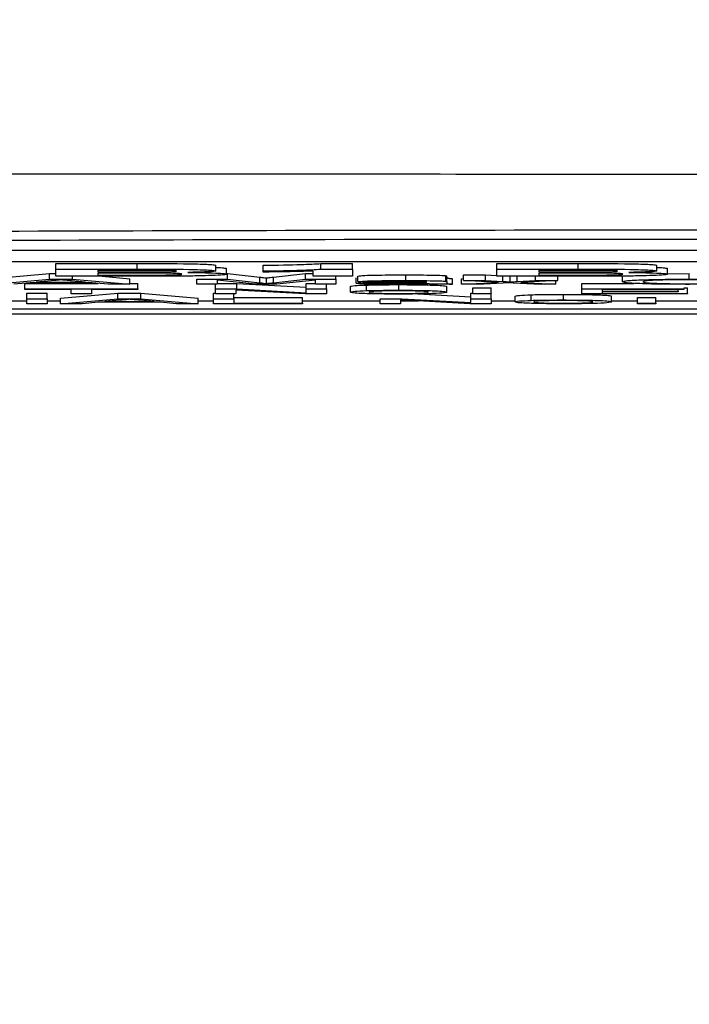
# Model space of a CAD drawing. Units: millimetres. Extents: x -5 to 599, y -5 to 425.
# Drawn here: x 95 to 98, y 221 to 225 of the extents above; entities that cross this region are included whole.
import ezdxf

# ---------------------------------------------------------------- set-up
doc = ezdxf.new("R2010")
doc.units = ezdxf.units.MM
doc.header["$PDSIZE"] = -1
doc.layers.add('DIMENSIONS', color=7, linetype='Continuous')
doc.styles.add('SLDTEXTSTYLE1', font='GOTHIC.TTF', dxfattribs={"width": 0.913})
doc.dimstyles.new('SLDDIMSTYLE3', dxfattribs={"dimtxt": 3.704167, "dimasz": 4.7625, "dimexe": 0, "dimexo": 0.0625, "dimgap": 0.926042, "dimtad": 1, "dimdec": 1, "dimlfac": 5, "dimrnd": 1e-09, "dimzin": 4, "dimdsep": 46, "dimtxsty": 'SLDTEXTSTYLE1', "dimsah": 1, "dimcen": 0.09, "dimadec": 0, "dimazin": 1, "dimtfac": 1, "dimtdec": 1, "dimtofl": 0, "dimtmove": 0, "dimatfit": 3, "dimfxl": 1, "dimfrac": 2, "dimtolj": 1, "dimtzin": 12, "dimarcsym": 0})

# ---------------------------------------------------------------- blocks, each defined once
blk = doc.blocks.new('_D_12')
at = {"layer": 'Defpoints', "color": 0}
for p in [(76.1564, 255.4779), (76.1564, 217.4779), (193.1762, 217.4779)]:
    blk.add_point(p, dxfattribs=at)
at = {"layer": 'DIMENSIONS', "color": 0, "lineweight": -2}
for p, q in [((76.2189, 255.4779), (193.1762, 255.4779)), ((193.1762, 250.7154), (193.1762, 222.2404)), ((76.2189, 217.4779), (193.1762, 217.4779))]:
    blk.add_line(p, q, dxfattribs=at)
at = {"layer": 'DIMENSIONS', "color": 0}
for points in [[(193.9699, 250.7154), (192.3824, 250.7154), (193.1762, 255.4779)], [(192.3824, 222.2404), (193.9699, 222.2404), (193.1762, 217.4779)]]:
    blk.add_solid(points, dxfattribs=at)
at = {"layer": 'DIMENSIONS', "color": 0, "insert": (187.4495, 236.4779), "char_height": 3.704167, "attachment_point": 2, "rotation": 90, "style": 'SLDTEXTSTYLE1'}
blk.add_mtext('\\A1;190.0 [7.48]', dxfattribs=at)

msp = doc.modelspace()

# ---------------------------------------------------------------- linework, layer by layer
at = {"color": 0, "linetype": 'Continuous', "lineweight": 25}
for p, q in [((103.1785, 223.7034), (91.5785, 223.7034)), ((103.1785, 223.6634), (91.5785, 223.6634)), ((95.2542, 223.6568), (95.5433, 223.6568)), ((95.2542, 223.6368), (95.2542, 223.6568)), ((95.5433, 223.6368), (95.5433, 223.6568)), ((95.8239, 223.6306), (95.8239, 223.6505)), ((95.992, 223.6306), (95.992, 223.6506)), ((96.1976, 223.6568), (96.3095, 223.6568)), ((96.1976, 223.6368), (96.1976, 223.6568)), ((96.3095, 223.6368), (96.3095, 223.6568)), ((96.8232, 223.6568), (97.1123, 223.6568)), ((96.8232, 223.6368), (96.8232, 223.6568)), ((97.1123, 223.6368), (97.1123, 223.6568)), ((97.3929, 223.6306), (97.3929, 223.6505)), ((95.0274, 223.603), (95.2314, 223.6209)), ((95.2314, 223.6209), (95.2542, 223.6209)), ((95.2314, 223.601), (95.2314, 223.6209)), ((95.2542, 223.6368), (95.5433, 223.6368)), ((95.2542, 223.6117), (95.2542, 223.6368)), ((95.5008, 223.6117), (95.2542, 223.6117)), ((95.3131, 223.601), (95.3131, 223.6117)), ((95.4871, 223.6325), (95.4036, 223.6325)), ((95.4036, 223.6325), (95.4036, 223.627)), ((95.4036, 223.627), (95.4991, 223.627)), ((95.5176, 223.6228), (95.4036, 223.6228)), ((95.4036, 223.6228), (95.4036, 223.6159)), ((95.4036, 223.6159), (95.5344, 223.6159)), ((95.4184, 223.6117), (95.517, 223.603)), ((95.8613, 223.619), (95.8613, 223.639)), ((95.8613, 223.6209), (95.8652, 223.6209)), ((95.8652, 223.6209), (95.9801, 223.6084)), ((95.8652, 223.601), (95.8652, 223.6209)), ((95.992, 223.6263), (95.992, 223.6306)), ((96.0284, 223.6086), (96.1421, 223.6209)), ((96.1421, 223.6209), (96.1695, 223.6209)), ((96.1421, 223.601), (96.1421, 223.6209)), ((96.1695, 223.6117), (96.1695, 223.6299)), ((96.3095, 223.6117), (96.1695, 223.6117)), ((96.1976, 223.6368), (96.3095, 223.6368)), ((96.2502, 223.601), (96.2502, 223.6117)), ((96.3095, 223.6368), (96.3095, 223.6117)), ((96.3292, 223.5924), (96.3292, 223.6124)), ((96.4993, 223.5964), (96.4993, 223.6163)), ((96.6421, 223.5935), (96.6421, 223.6135)), ((96.6453, 223.5915), (96.6453, 223.6115)), ((96.7046, 223.6161), (96.7835, 223.6161)), ((96.7046, 223.5961), (96.7046, 223.6161)), ((96.7835, 223.6161), (96.8232, 223.614)), ((96.7835, 223.5961), (96.7835, 223.6161)), ((96.8232, 223.6368), (97.1123, 223.6368)), ((96.8232, 223.6117), (96.8232, 223.6368)), ((97.0698, 223.6117), (96.8232, 223.6117)), ((96.8443, 223.5929), (96.8443, 223.6117)), ((96.8684, 223.6117), (96.8702, 223.6116)), ((96.8702, 223.6116), (96.8722, 223.6117)), ((96.8702, 223.5916), (96.8702, 223.6116)), ((96.8954, 223.5928), (96.8954, 223.6117)), ((96.9614, 223.5961), (96.9614, 223.6117)), ((97.0561, 223.6325), (96.9726, 223.6325)), ((96.9726, 223.6325), (96.9726, 223.627)), ((96.9726, 223.627), (97.0681, 223.627)), ((97.0866, 223.6228), (96.9726, 223.6228)), ((96.9726, 223.6228), (96.9726, 223.6159)), ((96.9726, 223.6159), (97.1034, 223.6159)), ((97.0402, 223.5961), (97.0402, 223.6117)), ((97.2709, 223.5921), (97.2709, 223.6121)), ((97.4303, 223.619), (97.4303, 223.639)), ((97.4303, 223.6207), (97.5076, 223.6212)), ((97.5076, 223.6012), (97.5076, 223.6212)), ((95.0274, 223.583), (95.2314, 223.601)), ((95.1628, 223.5885), (95.1043, 223.583)), ((95.1438, 223.5864), (95.4046, 223.5864)), ((95.1438, 223.5664), (95.1438, 223.5864)), ((95.3817, 223.5885), (95.1628, 223.5885)), ((95.2371, 223.5956), (95.1846, 223.5906)), ((95.1846, 223.5906), (95.3599, 223.5906)), ((95.2314, 223.601), (95.3131, 223.601)), ((95.3599, 223.5906), (95.31, 223.5953)), ((95.3131, 223.601), (95.517, 223.583)), ((95.4402, 223.583), (95.3817, 223.5885)), ((95.517, 223.583), (95.4402, 223.583)), ((95.517, 223.583), (95.517, 223.603)), ((95.517, 223.5864), (95.5455, 223.5864)), ((95.5455, 223.5664), (95.5455, 223.5864)), ((95.7563, 223.583), (95.7563, 223.601)), ((95.7563, 223.601), (95.8652, 223.601)), ((95.8287, 223.583), (95.7563, 223.583)), ((95.8221, 223.5664), (95.8221, 223.583)), ((95.9649, 223.583), (95.8287, 223.5982)), ((95.8287, 223.5982), (95.8287, 223.583)), ((95.8287, 223.5864), (95.8987, 223.5864)), ((95.8652, 223.601), (95.9801, 223.5884)), ((95.8987, 223.5864), (96.1448, 223.573)), ((95.8987, 223.5664), (95.8987, 223.5864)), ((96.0407, 223.583), (95.9649, 223.583)), ((95.9801, 223.5884), (95.9801, 223.6084)), ((96.0032, 223.5857), (96.0032, 223.6057)), ((96.0284, 223.5886), (96.0284, 223.6086)), ((96.0284, 223.5886), (96.1421, 223.601)), ((96.1777, 223.5982), (96.0407, 223.583)), ((96.1421, 223.601), (96.2502, 223.601)), ((96.1448, 223.5864), (96.1777, 223.5864)), ((96.1448, 223.5664), (96.1448, 223.5864)), ((96.1777, 223.583), (96.1777, 223.5982)), ((96.2502, 223.583), (96.1777, 223.583)), ((96.2172, 223.5664), (96.2172, 223.583)), ((96.2502, 223.601), (96.2502, 223.583)), ((96.3029, 223.555), (96.3029, 223.575)), ((96.3226, 223.5865), (96.3226, 223.6065)), ((96.3951, 223.5922), (96.3292, 223.5924)), ((96.3593, 223.5604), (96.3593, 223.5803)), ((96.4743, 223.5618), (96.4743, 223.5818)), ((96.5725, 223.5913), (96.5725, 223.5919)), ((96.5725, 223.5886), (96.5729, 223.5892)), ((96.6651, 223.583), (96.5992, 223.583)), ((96.6453, 223.5915), (96.6453, 223.5887)), ((96.6453, 223.5552), (96.6453, 223.5752)), ((96.6651, 223.583), (96.6651, 223.603)), ((96.698, 223.603), (96.7046, 223.6033)), ((96.698, 223.583), (96.698, 223.603)), ((96.698, 223.583), (96.8297, 223.5896)), ((96.7769, 223.583), (96.698, 223.583)), ((96.7046, 223.5961), (96.7835, 223.5961)), ((96.8297, 223.5896), (96.7046, 223.5961)), ((96.8681, 223.5876), (96.7769, 223.583)), ((96.7835, 223.5961), (96.8443, 223.5929)), ((96.8819, 223.5868), (96.8681, 223.5876)), ((96.9549, 223.583), (96.8819, 223.5868)), ((96.8954, 223.5928), (96.9614, 223.5961)), ((97.0402, 223.5961), (96.9086, 223.5896)), ((96.9086, 223.5896), (97.0338, 223.583)), ((97.0338, 223.583), (96.9549, 223.583)), ((96.9614, 223.5961), (97.0402, 223.5961)), ((97.0338, 223.583), (97.0338, 223.5958)), ((97.126, 223.5864), (97.3126, 223.5864)), ((97.126, 223.5664), (97.126, 223.5864)), ((95.1438, 223.5664), (95.5455, 223.5664)), ((95.1438, 223.5643), (95.1438, 223.5664)), ((95.3085, 223.5643), (95.1438, 223.5643)), ((95.1504, 223.5518), (95.2228, 223.5518)), ((95.1504, 223.5318), (95.1504, 223.5518)), ((95.2228, 223.5318), (95.2228, 223.5518)), ((95.2711, 223.5339), (95.475, 223.5518)), ((95.3085, 223.5485), (95.3085, 223.5643)), ((95.3809, 223.5485), (95.3085, 223.5485)), ((95.5455, 223.5643), (95.3809, 223.5643)), ((95.3809, 223.5643), (95.3809, 223.5485)), ((95.475, 223.5518), (95.5567, 223.5518)), ((95.475, 223.5318), (95.475, 223.5518)), ((95.5455, 223.5664), (95.5455, 223.5643)), ((95.5567, 223.5518), (95.7607, 223.5339)), ((95.5567, 223.5318), (95.5567, 223.5518)), ((95.8155, 223.5518), (95.8221, 223.5518)), ((95.8155, 223.5318), (95.8155, 223.5518)), ((95.8221, 223.5485), (95.8221, 223.5664)), ((95.8221, 223.5664), (95.8987, 223.5664)), ((95.8946, 223.5485), (95.8221, 223.5485)), ((95.888, 223.5318), (95.888, 223.5485)), ((96.1407, 223.5485), (95.8946, 223.5618)), ((95.8946, 223.5618), (95.8946, 223.5485)), ((95.8987, 223.5664), (96.1448, 223.553)), ((96.2172, 223.5485), (96.1407, 223.5485)), ((96.1448, 223.5664), (96.2172, 223.5664)), ((96.1448, 223.553), (96.1448, 223.5664)), ((96.2172, 223.5664), (96.2172, 223.5485)), ((96.542, 223.5487), (96.7309, 223.5384)), ((96.7309, 223.5518), (96.7375, 223.5518)), ((96.7309, 223.5318), (96.7309, 223.5518)), ((96.7375, 223.5708), (96.8033, 223.5708)), ((96.7375, 223.5508), (96.7375, 223.5708)), ((96.7375, 223.5508), (96.8033, 223.5508)), ((96.7375, 223.5485), (96.7375, 223.5508)), ((96.8033, 223.5485), (96.7375, 223.5485)), ((96.8033, 223.5508), (96.8033, 223.5708)), ((96.8033, 223.5508), (96.8033, 223.5485)), ((96.8033, 223.5318), (96.8033, 223.5485)), ((96.889, 223.5205), (96.889, 223.5404)), ((96.9454, 223.5258), (96.9454, 223.5458)), ((97.0604, 223.5272), (97.0604, 223.5472)), ((97.126, 223.5485), (97.126, 223.5664)), ((97.126, 223.5664), (97.4882, 223.5664)), ((97.5014, 223.5485), (97.126, 223.5485)), ((97.4882, 223.5643), (97.1985, 223.5643)), ((97.1985, 223.5643), (97.1985, 223.5588)), ((97.1985, 223.5588), (97.4685, 223.5588)), ((97.4685, 223.5567), (97.1985, 223.5567)), ((97.1985, 223.5567), (97.1985, 223.5505)), ((97.1985, 223.5505), (97.5014, 223.5505)), ((97.2314, 223.5206), (97.2314, 223.5406)), ((97.4685, 223.5588), (97.4685, 223.5643)), ((97.4685, 223.5588), (97.4685, 223.5567)), ((97.4882, 223.5705), (97.5014, 223.5705)), ((97.4882, 223.5664), (97.4882, 223.5643)), ((97.5014, 223.5505), (97.5014, 223.5705)), ((97.5014, 223.5505), (97.5014, 223.5485)), ((95.0674, 223.5238), (95.1504, 223.5238)), ((95.1504, 223.5318), (95.2228, 223.5318)), ((95.1504, 223.5139), (95.1504, 223.5318)), ((95.2228, 223.5139), (95.1504, 223.5139)), ((95.2228, 223.5318), (95.2228, 223.5139)), ((95.2228, 223.5238), (95.2711, 223.5238)), ((95.2711, 223.5139), (95.2711, 223.5339)), ((95.2711, 223.5139), (95.475, 223.5318)), ((95.348, 223.5139), (95.2711, 223.5139)), ((95.4064, 223.5194), (95.348, 223.5139)), ((95.6254, 223.5194), (95.4064, 223.5194)), ((95.4808, 223.5265), (95.4282, 223.5215)), ((95.4282, 223.5215), (95.6036, 223.5215)), ((95.475, 223.5318), (95.5567, 223.5318)), ((95.6036, 223.5215), (95.5537, 223.5262)), ((95.5567, 223.5318), (95.7607, 223.5139)), ((95.6838, 223.5139), (95.6254, 223.5194)), ((95.7607, 223.5139), (95.6838, 223.5139)), ((95.7607, 223.5139), (95.7607, 223.5339)), ((95.7607, 223.5238), (95.8155, 223.5238)), ((95.8155, 223.5318), (95.888, 223.5318)), ((95.8155, 223.5139), (95.8155, 223.5318)), ((96.1316, 223.5139), (95.8155, 223.5139)), ((95.888, 223.536), (96.1316, 223.536)), ((95.888, 223.5318), (95.888, 223.516)), ((95.888, 223.516), (96.1316, 223.516)), ((96.1316, 223.516), (96.1316, 223.536)), ((96.1316, 223.5238), (96.4082, 223.5238)), ((96.1316, 223.516), (96.1316, 223.5139)), ((96.4082, 223.5139), (96.4082, 223.5318)), ((96.4082, 223.5318), (96.4848, 223.5318)), ((96.4807, 223.5139), (96.4082, 223.5139)), ((96.7268, 223.5139), (96.4807, 223.5273)), ((96.4807, 223.5273), (96.4807, 223.5139)), ((96.4807, 223.5238), (96.545, 223.5238)), ((96.4848, 223.5318), (96.7309, 223.5185)), ((96.8033, 223.5139), (96.7268, 223.5139)), ((96.7309, 223.5185), (96.7309, 223.5318)), ((96.7309, 223.5318), (96.8033, 223.5318)), ((96.8033, 223.5318), (96.8033, 223.5139)), ((96.8033, 223.5238), (96.889, 223.5238)), ((97.2314, 223.5238), (97.3236, 223.5238)), ((97.3236, 223.5362), (97.3895, 223.5362)), ((97.3236, 223.5162), (97.3236, 223.5362)), ((97.3236, 223.5139), (97.3236, 223.5162)), ((97.3236, 223.5162), (97.3895, 223.5162)), ((97.3895, 223.5139), (97.3236, 223.5139)), ((97.3895, 223.5162), (97.3895, 223.5362)), ((97.3895, 223.5238), (97.656, 223.5238)), ((97.3895, 223.5162), (97.3895, 223.5139)), ((90.7226, 223.4779), (103.9902, 223.4779)), ((90.7228, 223.4779), (103.9899, 223.4779)), ((103.3564, 223.494), (91.3564, 223.494))]:
    msp.add_line(p, q, dxfattribs=at)
for points, knots in [([(90.6298, 223.9767), (91.1041, 223.9769), (92.0527, 223.9774), (93.5019, 223.9767), (94.9703, 223.9758), (96.5501, 223.975), (98.1309, 223.975), (99.7026, 223.9758), (101.1719, 223.9767), (102.6346, 223.9774), (103.6001, 223.9769), (104.0829, 223.9767)], [0, 0, 0, 0, 0.107841, 0.215668, 0.324819, 0.433958, 0.564023, 0.672254, 0.780496, 0.890241, 1, 1, 1, 1]), ([(91.172, 223.7464), (91.4313, 223.7487), (92.2109, 223.7557), (93.5258, 223.7651), (95.3068, 223.7739), (97.2952, 223.7775), (99.4704, 223.7737), (101.5607, 223.7633), (102.9028, 223.7519), (103.5407, 223.7464)], [0, 0, 0, 0, 0.06413, 0.192792, 0.32143, 0.494985, 0.669011, 0.84267, 1, 1, 1, 1]), ([(103.5139, 223.7129), (102.8783, 223.7183), (101.5419, 223.7297), (99.4607, 223.74), (97.2959, 223.7438), (95.3166, 223.7403), (93.5434, 223.7314), (92.2337, 223.7221), (91.4572, 223.7152), (91.1988, 223.7129)], [0, 0, 0, 0, 0.157443, 0.331029, 0.504983, 0.678465, 0.807125, 0.935809, 1, 1, 1, 1]), ([(95.5433, 223.6568), (95.6089, 223.6568), (95.7072, 223.6569), (95.7929, 223.6542), (95.8203, 223.6522), (95.8227, 223.6511), (95.8239, 223.6505)], [0, 0, 0, 0, 0.499726, 0.748942, 0.874458, 1, 1, 1, 1]), ([(95.992, 223.6506), (96.0408, 223.6513), (96.1278, 223.6527), (96.1763, 223.6555), (96.1976, 223.6568)], [0, 0, 0, 0, 0.561037, 1, 1, 1, 1]), ([(97.1123, 223.6568), (97.1779, 223.6568), (97.2762, 223.6569), (97.3619, 223.6542), (97.3893, 223.6522), (97.3917, 223.6511), (97.3929, 223.6505)], [0, 0, 0, 0, 0.499726, 0.748942, 0.874458, 1, 1, 1, 1]), ([(95.6838, 223.6298), (95.683, 223.6302), (95.6815, 223.6309), (95.6635, 223.6318), (95.6375, 223.6323), (95.5769, 223.6326), (95.527, 223.6326), (95.4871, 223.6325)], [0, 0, 0, 0, 0.124773, 0.249236, 0.373749, 0.498711, 1, 1, 1, 1]), ([(95.4991, 223.627), (95.5189, 223.627), (95.5543, 223.627), (95.5896, 223.6271), (95.6052, 223.6271)], [0, 0, 0, 0, 0.560066, 1, 1, 1, 1]), ([(95.7051, 223.612), (95.6671, 223.6119), (95.5991, 223.6117), (95.5308, 223.6117), (95.5008, 223.6117)], [0, 0, 0, 0, 0.559786, 1, 1, 1, 1]), ([(95.7025, 223.6193), (95.702, 223.6196), (95.7009, 223.6203), (95.6876, 223.6213), (95.666, 223.6221), (95.6098, 223.6229), (95.5586, 223.6228), (95.5176, 223.6228)], [0, 0, 0, 0, 0.125168, 0.250022, 0.374839, 0.499742, 1, 1, 1, 1]), ([(95.5344, 223.6159), (95.5728, 223.6158), (95.6207, 223.6157), (95.6714, 223.6166), (95.6899, 223.6174), (95.7011, 223.6183), (95.702, 223.6189), (95.7025, 223.6193)], [0, 0, 0, 0, 0.50018, 0.624975, 0.74991, 0.874826, 1, 1, 1, 1]), ([(95.5433, 223.6368), (95.6089, 223.6368), (95.7072, 223.6369), (95.7929, 223.6342), (95.8203, 223.6322), (95.8227, 223.6311), (95.8239, 223.6306)], [0, 0, 0, 0, 0.4997265, 0.7489415, 0.8744575, 1, 1, 1, 1]), ([(95.6052, 223.6271), (95.6165, 223.6272), (95.6392, 223.6273), (95.6668, 223.6279), (95.6819, 223.6289), (95.6832, 223.6295), (95.6838, 223.6298)], [0, 0, 0, 0, 0.280529, 0.55997, 0.779715, 1, 1, 1, 1]), ([(95.8613, 223.619), (95.8592, 223.6181), (95.855, 223.6163), (95.8144, 223.6142), (95.7636, 223.6126), (95.7246, 223.6122), (95.7051, 223.612)], [0, 0, 0, 0, 0.280043, 0.559673, 0.779965, 1, 1, 1, 1]), ([(95.8239, 223.6306), (95.8223, 223.6299), (95.819, 223.6287), (95.7874, 223.6266), (95.7478, 223.6257), (95.7236, 223.6252)], [0, 0, 0, 0, 0.2808444, 0.5615493, 1, 1, 1, 1]), ([(95.7236, 223.6252), (95.7449, 223.6249), (95.7873, 223.6244), (95.8329, 223.6228), (95.8579, 223.6209), (95.8601, 223.6197), (95.8613, 223.619)], [0, 0, 0, 0, 0.280055, 0.5596354, 0.7796701, 1, 1, 1, 1]), ([(95.8239, 223.6429), (95.8269, 223.6428), (95.8429, 223.6422), (95.8571, 223.6409), (95.8599, 223.6396), (95.8613, 223.639)], [0, 0, 0, 0, 0.104557, 0.551978, 1, 1, 1, 1]), ([(95.992, 223.6306), (96.0408, 223.6313), (96.1278, 223.6327), (96.1763, 223.6355), (96.1976, 223.6368)], [0, 0, 0, 0, 0.561037, 1, 1, 1, 1]), ([(96.1695, 223.6299), (96.1392, 223.6291), (96.0852, 223.6276), (96.0205, 223.6267), (95.992, 223.6263)], [0, 0, 0, 0, 0.559758, 1, 1, 1, 1]), ([(96.3292, 223.6124), (96.3352, 223.6131), (96.3473, 223.6146), (96.4122, 223.6162), (96.4662, 223.6163), (96.4993, 223.6163)], [0, 0, 0, 0, 0.28043, 0.559303, 1, 1, 1, 1]), ([(96.4993, 223.6163), (96.5336, 223.6163), (96.5814, 223.6162), (96.6306, 223.6148), (96.6383, 223.6139), (96.6421, 223.6135)], [0, 0, 0, 0, 0.559253, 0.779195, 1, 1, 1, 1]), ([(96.6421, 223.6135), (96.6432, 223.6131), (96.6453, 223.6125), (96.6453, 223.6118), (96.6453, 223.6115)], [0, 0, 0, 0, 0.559817, 1, 1, 1, 1]), ([(97.2528, 223.6298), (97.252, 223.6302), (97.2505, 223.6309), (97.2325, 223.6318), (97.2065, 223.6323), (97.1459, 223.6326), (97.096, 223.6326), (97.0561, 223.6325)], [0, 0, 0, 0, 0.124773, 0.249236, 0.373749, 0.498711, 1, 1, 1, 1]), ([(97.0681, 223.627), (97.0879, 223.627), (97.1233, 223.627), (97.1586, 223.6271), (97.1742, 223.6271)], [0, 0, 0, 0, 0.560066, 1, 1, 1, 1]), ([(97.2741, 223.612), (97.2361, 223.6119), (97.1681, 223.6117), (97.0999, 223.6117), (97.0698, 223.6117)], [0, 0, 0, 0, 0.559786, 1, 1, 1, 1]), ([(97.2715, 223.6193), (97.271, 223.6196), (97.2699, 223.6203), (97.2566, 223.6213), (97.235, 223.6221), (97.1788, 223.6229), (97.1276, 223.6228), (97.0866, 223.6228)], [0, 0, 0, 0, 0.125168, 0.250022, 0.374839, 0.499742, 1, 1, 1, 1]), ([(97.1034, 223.6159), (97.1418, 223.6158), (97.1897, 223.6157), (97.2404, 223.6166), (97.2589, 223.6174), (97.2702, 223.6183), (97.271, 223.6189), (97.2715, 223.6193)], [0, 0, 0, 0, 0.50018, 0.624975, 0.74991, 0.874826, 1, 1, 1, 1]), ([(97.1123, 223.6368), (97.1779, 223.6368), (97.2762, 223.6369), (97.3619, 223.6342), (97.3893, 223.6322), (97.3917, 223.6311), (97.3929, 223.6306)], [0, 0, 0, 0, 0.499726, 0.748942, 0.874458, 1, 1, 1, 1]), ([(97.1742, 223.6271), (97.1855, 223.6272), (97.2082, 223.6273), (97.2358, 223.6279), (97.2509, 223.6289), (97.2522, 223.6295), (97.2528, 223.6298)], [0, 0, 0, 0, 0.280529, 0.55997, 0.779715, 1, 1, 1, 1]), ([(97.4303, 223.619), (97.4282, 223.6181), (97.424, 223.6163), (97.3835, 223.6142), (97.3326, 223.6126), (97.2936, 223.6122), (97.2741, 223.612)], [0, 0, 0, 0, 0.280043, 0.559673, 0.779965, 1, 1, 1, 1]), ([(97.3929, 223.6306), (97.3913, 223.6299), (97.388, 223.6287), (97.3564, 223.6266), (97.3168, 223.6257), (97.2927, 223.6252)], [0, 0, 0, 0, 0.280844, 0.561549, 1, 1, 1, 1]), ([(97.2927, 223.6252), (97.3139, 223.6249), (97.3563, 223.6244), (97.4019, 223.6228), (97.4269, 223.6209), (97.4291, 223.6197), (97.4303, 223.619)], [0, 0, 0, 0, 0.280055, 0.559635, 0.77967, 1, 1, 1, 1]), ([(97.3929, 223.6429), (97.3959, 223.6428), (97.4119, 223.6422), (97.4261, 223.6409), (97.4289, 223.6396), (97.4303, 223.639)], [0, 0, 0, 0, 0.1045568, 0.5519782, 1, 1, 1, 1]), ([(95.2722, 223.5989), (95.2673, 223.5982), (95.2586, 223.5971), (95.2437, 223.596), (95.2371, 223.5956)], [0, 0, 0, 0, 0.559915, 1, 1, 1, 1]), ([(95.31, 223.5953), (95.3029, 223.596), (95.2903, 223.5972), (95.2778, 223.5984), (95.2722, 223.5989)], [0, 0, 0, 0, 0.560002, 1, 1, 1, 1]), ([(95.9801, 223.6084), (95.9845, 223.6079), (95.9923, 223.607), (95.9999, 223.6061), (96.0032, 223.6057)], [0, 0, 0, 0, 0.560002, 1, 1, 1, 1]), ([(95.9801, 223.5884), (95.9845, 223.5879), (95.9923, 223.587), (95.9999, 223.5861), (96.0032, 223.5857)], [0, 0, 0, 0, 0.5600019, 1, 1, 1, 1]), ([(96.0032, 223.6057), (96.0078, 223.6063), (96.0161, 223.6072), (96.0247, 223.6082), (96.0284, 223.6086)], [0, 0, 0, 0, 0.559997, 1, 1, 1, 1]), ([(96.0032, 223.5857), (96.0078, 223.5863), (96.0161, 223.5872), (96.0247, 223.5882), (96.0284, 223.5886)], [0, 0, 0, 0, 0.559997, 1, 1, 1, 1]), ([(96.3029, 223.575), (96.3043, 223.5761), (96.307, 223.5781), (96.3434, 223.5797), (96.3593, 223.5803)], [0, 0, 0, 0, 0.560963, 1, 1, 1, 1]), ([(96.3226, 223.5865), (96.324, 223.587), (96.3269, 223.5879), (96.3558, 223.5895), (96.3894, 223.5899), (96.4099, 223.5902)], [0, 0, 0, 0, 0.280458, 0.560983, 1, 1, 1, 1]), ([(96.4455, 223.5828), (96.4283, 223.5828), (96.394, 223.5829), (96.3514, 223.5838), (96.3261, 223.5851), (96.3238, 223.586), (96.3226, 223.5865)], [0, 0, 0, 0, 0.280815, 0.55969, 0.779696, 1, 1, 1, 1]), ([(96.3292, 223.5924), (96.3352, 223.5932), (96.3473, 223.5946), (96.4122, 223.5962), (96.4662, 223.5963), (96.4993, 223.5964)], [0, 0, 0, 0, 0.28043, 0.559303, 1, 1, 1, 1]), ([(96.3593, 223.5803), (96.3788, 223.5808), (96.4136, 223.5817), (96.4557, 223.5817), (96.4743, 223.5818)], [0, 0, 0, 0, 0.559033, 1, 1, 1, 1]), ([(96.4738, 223.5885), (96.455, 223.5884), (96.4315, 223.5884), (96.4066, 223.5879), (96.3966, 223.5876), (96.3898, 223.5871), (96.3889, 223.5868), (96.3885, 223.5866)], [0, 0, 0, 0, 0.50028, 0.625326, 0.750269, 0.875147, 1, 1, 1, 1]), ([(96.3885, 223.5866), (96.3892, 223.5864), (96.3906, 223.586), (96.4022, 223.5855), (96.4248, 223.5849), (96.4458, 223.5849), (96.4605, 223.5849)], [0, 0, 0, 0, 0.186565, 0.373467, 0.560613, 1, 1, 1, 1]), ([(96.4875, 223.5943), (96.4762, 223.5943), (96.4538, 223.5943), (96.4227, 223.5939), (96.4037, 223.5931), (96.3979, 223.5925), (96.3951, 223.5922)], [0, 0, 0, 0, 0.280855, 0.559751, 0.7795, 1, 1, 1, 1]), ([(96.4099, 223.5902), (96.4199, 223.5903), (96.4378, 223.5904), (96.456, 223.5905), (96.464, 223.5905)], [0, 0, 0, 0, 0.559918, 1, 1, 1, 1]), ([(96.5794, 223.5846), (96.557, 223.5841), (96.5168, 223.583), (96.4673, 223.5829), (96.4455, 223.5828)], [0, 0, 0, 0, 0.559971, 1, 1, 1, 1]), ([(96.4605, 223.5849), (96.4837, 223.585), (96.5251, 223.5851), (96.5512, 223.5863), (96.5628, 223.5867)], [0, 0, 0, 0, 0.559758, 1, 1, 1, 1]), ([(96.464, 223.5905), (96.4846, 223.5906), (96.5213, 223.5908), (96.5569, 223.5911), (96.5725, 223.5913)], [0, 0, 0, 0, 0.560185, 1, 1, 1, 1]), ([(96.5729, 223.5892), (96.5546, 223.5891), (96.5221, 223.5887), (96.4885, 223.5886), (96.4738, 223.5885)], [0, 0, 0, 0, 0.55976, 1, 1, 1, 1]), ([(96.4743, 223.5818), (96.5013, 223.5817), (96.5552, 223.5815), (96.6139, 223.5796), (96.642, 223.5774), (96.6442, 223.5759), (96.6453, 223.5752)], [0, 0, 0, 0, 0.279556, 0.5586, 0.778991, 1, 1, 1, 1]), ([(96.5559, 223.5936), (96.544, 223.5938), (96.5227, 223.5943), (96.4983, 223.5943), (96.4875, 223.5943)], [0, 0, 0, 0, 0.557871, 1, 1, 1, 1]), ([(96.4993, 223.5964), (96.5336, 223.5963), (96.5814, 223.5962), (96.6306, 223.5948), (96.6383, 223.5939), (96.6421, 223.5935)], [0, 0, 0, 0, 0.559253, 0.779195, 1, 1, 1, 1]), ([(96.5729, 223.5918), (96.5726, 223.5922), (96.5722, 223.5929), (96.5609, 223.5934), (96.5559, 223.5936)], [0, 0, 0, 0, 0.561903, 1, 1, 1, 1]), ([(96.5628, 223.5867), (96.5662, 223.5871), (96.5723, 223.5877), (96.5725, 223.5883), (96.5725, 223.5886)], [0, 0, 0, 0, 0.558995, 1, 1, 1, 1]), ([(96.5725, 223.5913), (96.5726, 223.5914), (96.5727, 223.5916), (96.5728, 223.5918), (96.5729, 223.5918)], [0, 0, 0, 0, 0.560023, 1, 1, 1, 1]), ([(96.5992, 223.583), (96.594, 223.5833), (96.5846, 223.5838), (96.581, 223.5844), (96.5794, 223.5846)], [0, 0, 0, 0, 0.559697, 1, 1, 1, 1]), ([(96.6421, 223.5935), (96.6432, 223.5931), (96.6453, 223.5925), (96.6453, 223.5918), (96.6453, 223.5915)], [0, 0, 0, 0, 0.559817, 1, 1, 1, 1]), ([(96.6453, 223.6087), (96.6454, 223.608), (96.6455, 223.607), (96.6469, 223.6055), (96.6511, 223.6042), (96.6604, 223.6034), (96.6651, 223.603)], [0, 0, 0, 0, 0.340206, 0.560339, 0.780175, 1, 1, 1, 1]), ([(96.6453, 223.5887), (96.6454, 223.5881), (96.6455, 223.587), (96.6469, 223.5855), (96.6511, 223.5842), (96.6604, 223.5834), (96.6651, 223.583)], [0, 0, 0, 0, 0.340206, 0.560339, 0.780175, 1, 1, 1, 1]), ([(96.8443, 223.5929), (96.8492, 223.5927), (96.8579, 223.5922), (96.8664, 223.5918), (96.8702, 223.5916)], [0, 0, 0, 0, 0.559998, 1, 1, 1, 1]), ([(96.8702, 223.5916), (96.8749, 223.5918), (96.8834, 223.5922), (96.8917, 223.5927), (96.8954, 223.5928)], [0, 0, 0, 0, 0.56, 1, 1, 1, 1]), ([(97.2709, 223.5921), (97.2737, 223.5934), (97.2792, 223.596), (97.3364, 223.5992), (97.4205, 223.6009), (97.4785, 223.6011), (97.5076, 223.6012)], [0, 0, 0, 0, 0.280492, 0.55957, 0.779615, 1, 1, 1, 1]), ([(97.509, 223.5828), (97.4705, 223.5829), (97.3938, 223.5831), (97.3127, 223.5858), (97.2772, 223.589), (97.273, 223.5911), (97.2709, 223.5921)], [0, 0, 0, 0, 0.279955, 0.558088, 0.778912, 1, 1, 1, 1]), ([(97.5041, 223.5991), (97.4859, 223.5991), (97.4497, 223.599), (97.4012, 223.598), (97.3513, 223.5958), (97.3466, 223.5937), (97.3434, 223.5921)], [0, 0, 0, 0, 0.187223, 0.373906, 0.560736, 1, 1, 1, 1]), ([(97.3434, 223.5921), (97.3448, 223.5912), (97.3477, 223.5893), (97.3776, 223.5867), (97.4372, 223.5851), (97.4805, 223.585), (97.5022, 223.5849)], [0, 0, 0, 0, 0.281245, 0.560716, 0.780138, 1, 1, 1, 1]), ([(97.5022, 223.5849), (97.522, 223.5849), (97.5614, 223.5851), (97.6215, 223.5866), (97.6369, 223.5883), (97.6463, 223.5894)], [0, 0, 0, 0, 0.280711, 0.560905, 1, 1, 1, 1]), ([(97.6331, 223.5954), (97.6274, 223.596), (97.6161, 223.5971), (97.5843, 223.5984), (97.544, 223.599), (97.5174, 223.5991), (97.5041, 223.5991)], [0, 0, 0, 0, 0.280553, 0.559739, 0.779654, 1, 1, 1, 1]), ([(97.5076, 223.6012), (97.5327, 223.6011), (97.583, 223.601), (97.6447, 223.5997), (97.6859, 223.5979), (97.699, 223.5966), (97.7056, 223.596)], [0, 0, 0, 0, 0.280081, 0.559449, 0.779549, 1, 1, 1, 1]), ([(96.3029, 223.555), (96.3043, 223.5561), (96.307, 223.5581), (96.3434, 223.5597), (96.3593, 223.5604)], [0, 0, 0, 0, 0.560963, 1, 1, 1, 1]), ([(96.4743, 223.5482), (96.4467, 223.5483), (96.3917, 223.5485), (96.3319, 223.5504), (96.306, 223.5528), (96.3039, 223.5543), (96.3029, 223.555)], [0, 0, 0, 0, 0.2796157, 0.5583707, 0.778858, 1, 1, 1, 1]), ([(96.3593, 223.5604), (96.3788, 223.5608), (96.4136, 223.5617), (96.4557, 223.5618), (96.4743, 223.5618)], [0, 0, 0, 0, 0.559033, 1, 1, 1, 1]), ([(96.4743, 223.5597), (96.4622, 223.5597), (96.4381, 223.5596), (96.4066, 223.5589), (96.3733, 223.5575), (96.3706, 223.556), (96.3687, 223.555)], [0, 0, 0, 0, 0.187137, 0.374025, 0.561097, 1, 1, 1, 1]), ([(96.3687, 223.555), (96.3695, 223.5544), (96.3711, 223.5531), (96.3932, 223.5515), (96.4316, 223.5505), (96.46, 223.5504), (96.4743, 223.5503)], [0, 0, 0, 0, 0.281129, 0.560384, 0.780159, 1, 1, 1, 1]), ([(96.4743, 223.5618), (96.5013, 223.5617), (96.5552, 223.5615), (96.6139, 223.5596), (96.642, 223.5574), (96.6442, 223.5559), (96.6453, 223.5552)], [0, 0, 0, 0, 0.279556, 0.5586, 0.778991, 1, 1, 1, 1]), ([(96.5794, 223.5551), (96.5786, 223.5557), (96.5771, 223.557), (96.5539, 223.5585), (96.5164, 223.5596), (96.4883, 223.5597), (96.4743, 223.5597)], [0, 0, 0, 0, 0.2810641, 0.5603164, 0.7801741, 1, 1, 1, 1]), ([(96.6453, 223.5552), (96.6444, 223.5542), (96.6425, 223.5523), (96.6024, 223.5498), (96.5398, 223.5485), (96.4961, 223.5483), (96.4743, 223.5482)], [0, 0, 0, 0, 0.2810332, 0.5595131, 0.779602, 1, 1, 1, 1]), ([(96.4743, 223.5503), (96.4865, 223.5503), (96.5108, 223.5504), (96.5422, 223.5511), (96.5753, 223.5526), (96.5777, 223.5541), (96.5794, 223.5551)], [0, 0, 0, 0, 0.187044, 0.373945, 0.560983, 1, 1, 1, 1]), ([(96.889, 223.5404), (96.8904, 223.5416), (96.8931, 223.5436), (96.9295, 223.5451), (96.9454, 223.5458)], [0, 0, 0, 0, 0.560963, 1, 1, 1, 1]), ([(96.9454, 223.5458), (96.9649, 223.5463), (96.9998, 223.5471), (97.0418, 223.5472), (97.0604, 223.5472)], [0, 0, 0, 0, 0.559033, 1, 1, 1, 1]), ([(97.0604, 223.5472), (97.0874, 223.5471), (97.1413, 223.5469), (97.2, 223.5451), (97.2281, 223.5428), (97.2303, 223.5414), (97.2314, 223.5406)], [0, 0, 0, 0, 0.279556, 0.5586, 0.778991, 1, 1, 1, 1]), ([(95.5159, 223.5298), (95.511, 223.5291), (95.5023, 223.528), (95.4874, 223.5269), (95.4808, 223.5265)], [0, 0, 0, 0, 0.559915, 1, 1, 1, 1]), ([(95.5537, 223.5262), (95.5466, 223.5269), (95.534, 223.5281), (95.5214, 223.5292), (95.5159, 223.5298)], [0, 0, 0, 0, 0.560002, 1, 1, 1, 1]), ([(96.889, 223.5205), (96.8904, 223.5216), (96.8931, 223.5236), (96.9295, 223.5251), (96.9454, 223.5258)], [0, 0, 0, 0, 0.560963, 1, 1, 1, 1]), ([(97.0604, 223.5137), (97.0328, 223.5138), (96.9778, 223.514), (96.918, 223.5159), (96.8921, 223.5182), (96.89, 223.5197), (96.889, 223.5205)], [0, 0, 0, 0, 0.279616, 0.558371, 0.778858, 1, 1, 1, 1]), ([(96.9454, 223.5258), (96.9649, 223.5263), (96.9998, 223.5271), (97.0418, 223.5272), (97.0604, 223.5272)], [0, 0, 0, 0, 0.559033, 1, 1, 1, 1]), ([(97.0604, 223.5252), (97.0483, 223.5251), (97.0242, 223.5251), (96.9927, 223.5244), (96.9594, 223.5229), (96.9567, 223.5215), (96.9548, 223.5205)], [0, 0, 0, 0, 0.187137, 0.374025, 0.561097, 1, 1, 1, 1]), ([(96.9548, 223.5205), (96.9556, 223.5198), (96.9572, 223.5186), (96.9793, 223.5169), (97.0177, 223.5159), (97.0461, 223.5158), (97.0604, 223.5157)], [0, 0, 0, 0, 0.281129, 0.560384, 0.780159, 1, 1, 1, 1]), ([(97.0604, 223.5272), (97.0874, 223.5271), (97.1413, 223.5269), (97.2, 223.5251), (97.2281, 223.5229), (97.2303, 223.5214), (97.2314, 223.5206)], [0, 0, 0, 0, 0.279556, 0.5586, 0.778991, 1, 1, 1, 1]), ([(97.1655, 223.5205), (97.1647, 223.5212), (97.1632, 223.5224), (97.14, 223.524), (97.1025, 223.525), (97.0744, 223.5251), (97.0604, 223.5252)], [0, 0, 0, 0, 0.2810641, 0.5603164, 0.7801741, 1, 1, 1, 1]), ([(97.2314, 223.5206), (97.2305, 223.5197), (97.2286, 223.5177), (97.1885, 223.5153), (97.1259, 223.5139), (97.0822, 223.5138), (97.0604, 223.5137)], [0, 0, 0, 0, 0.281033, 0.559513, 0.779602, 1, 1, 1, 1]), ([(97.0604, 223.5157), (97.0726, 223.5158), (97.0969, 223.5159), (97.1283, 223.5166), (97.1614, 223.5181), (97.1638, 223.5195), (97.1655, 223.5205)], [0, 0, 0, 0, 0.187044, 0.373945, 0.560983, 1, 1, 1, 1])]:
    msp.add_open_spline(points, degree=3, knots=knots, dxfattribs=at)

# ---------------------------------------------------------------- dimensions: what is measured, and where the dimension line sits
at = {"layer": 'DIMENSIONS', "color": 0}
dim = msp.add_linear_dim(base=(193.1762, 217.4779), p1=(76.1564, 255.4779), p2=(76.1564, 217.4779), angle=90, dimstyle='SLDDIMSTYLE3', dxfattribs=at)
dim.commit()
dim.dimension.update_dxf_attribs({"geometry": '_D_12', "text_midpoint": (193.1762, 236.4779), "dimtype": 160})

doc.saveas('drawing.dxf')
